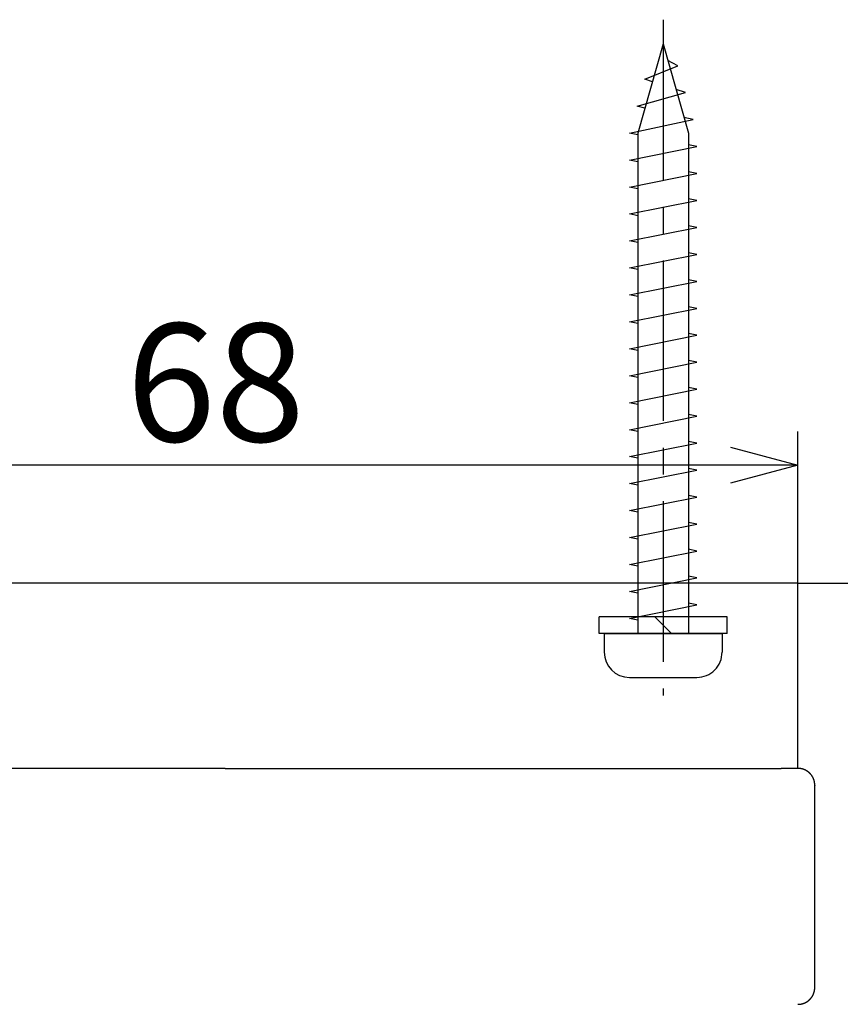
# Model space of a CAD drawing. Extents: x -393 to 229, y 94 to 417.
# Drawn here: x -178 to -129, y 317 to 376 of the extents above; entities that cross this region are included whole.
import ezdxf

# ---------------------------------------------------------------- set-up
doc = ezdxf.new("R2010")
doc.units = 0
doc.header["$LTSCALE"] = 0.5
doc.linetypes.add('CENTER2', pattern=[28.575, 19.05, -3.175, 3.175, -3.175])
doc.layers.get('0').update_dxf_attribs({"linetype": 'CONTINUOUS'})
for name, color, linetype in [('01', 1, 'CONTINUOUS'), ('1CENTER', 7, 'CENTER2'), ('1DIM', 7, 'CONTINUOUS')]:
    doc.layers.add(name, color=color, linetype=linetype)
doc.styles.get("Standard").update_dxf_attribs({"font": 'txt.shx', "bigfont": 'extfont.shx'})

msp = doc.modelspace()

# ---------------------------------------------------------------- linework, layer by layer
for p, q in [((-139.862, 374.368), (-141.362, 369.068)), ((-139.862, 374.368), (-138.362, 369.068)), ((-138.994, 373.068), (-139.582, 373.379)), ((-140.956, 372.268), (-138.994, 373.068)), ((-140.499, 372.116), (-140.956, 372.268)), ((-138.541, 371.468), (-139.093, 371.65)), ((-141.409, 370.668), (-138.541, 371.468)), ((-140.941, 370.555), (-141.409, 370.668)), ((-141.862, 369.068), (-138.088, 369.868)), ((-138.088, 369.868), (-138.625, 369.997)), ((-141.362, 368.968), (-141.862, 369.068)), ((-141.362, 369.068), (-141.362, 339.368)), ((-138.362, 369.068), (-138.362, 339.368)), ((-141.862, 367.468), (-137.862, 368.268)), ((-137.862, 368.268), (-138.362, 368.368)), ((-141.362, 367.368), (-141.862, 367.468)), ((-141.862, 365.868), (-137.862, 366.668)), ((-137.862, 366.668), (-138.362, 366.768)), ((-141.362, 365.768), (-141.862, 365.868)), ((-141.862, 364.268), (-137.862, 365.068)), ((-137.862, 365.068), (-138.362, 365.168)), ((-141.362, 364.168), (-141.862, 364.268)), ((-141.862, 362.668), (-137.862, 363.468)), ((-137.862, 363.468), (-138.362, 363.568)), ((-141.362, 362.568), (-141.862, 362.668)), ((-141.862, 361.068), (-137.862, 361.868)), ((-137.862, 361.868), (-138.362, 361.968)), ((-141.362, 360.968), (-141.862, 361.068)), ((-141.862, 359.468), (-137.862, 360.268)), ((-137.862, 360.268), (-138.362, 360.368)), ((-141.362, 359.368), (-141.862, 359.468)), ((-137.862, 358.668), (-138.362, 358.768)), ((-141.862, 357.868), (-137.862, 358.668)), ((-141.362, 357.768), (-141.862, 357.868)), ((-141.862, 356.268), (-137.862, 357.068)), ((-137.862, 357.068), (-138.362, 357.168)), ((-141.362, 356.168), (-141.862, 356.268)), ((-141.862, 354.668), (-137.862, 355.468)), ((-137.862, 355.468), (-138.362, 355.568)), ((-141.362, 354.568), (-141.862, 354.668)), ((-141.862, 353.068), (-137.862, 353.868)), ((-137.862, 353.868), (-138.362, 353.968)), ((-141.362, 352.968), (-141.862, 353.068)), ((-137.862, 352.268), (-138.362, 352.368)), ((-141.862, 351.468), (-137.862, 352.268)), ((-141.362, 351.368), (-141.862, 351.468)), ((-141.862, 349.868), (-137.862, 350.668)), ((-137.862, 350.668), (-138.362, 350.768)), ((-141.362, 349.768), (-141.862, 349.868)), ((-141.862, 348.268), (-137.862, 349.068)), ((-137.862, 349.068), (-138.362, 349.168)), ((-141.362, 348.168), (-141.862, 348.268)), ((-141.862, 346.668), (-137.862, 347.468)), ((-137.862, 347.468), (-138.362, 347.568)), ((-141.362, 346.568), (-141.862, 346.668)), ((-137.862, 345.868), (-138.362, 345.968)), ((-141.862, 345.068), (-137.862, 345.868)), ((-141.362, 344.968), (-141.862, 345.068)), ((-141.862, 343.468), (-137.862, 344.268)), ((-137.862, 344.268), (-138.362, 344.368)), ((-141.362, 343.368), (-141.862, 343.468)), ((-141.862, 341.868), (-137.862, 342.668)), ((-137.862, 342.668), (-138.362, 342.768)), ((-141.362, 341.768), (-141.862, 341.868)), ((-141.862, 340.268), (-137.862, 341.068)), ((-137.862, 341.068), (-138.362, 341.168)), ((-141.362, 340.168), (-141.862, 340.268)), ((-143.362, 339.368), (-136.362, 339.368)), ((-143.362, 339.368), (-143.362, 338.268)), ((-136.362, 339.368), (-136.362, 338.268)), ((-141.862, 336.768), (-137.862, 336.768))]:
    msp.add_line(p, q)
at = {"linetype": 'BYBLOCK'}
for p, q in [((-135.862, 350.439), (-131.862, 349.368)), ((-131.862, 349.368), (-135.862, 348.296)), ((-131.862, 349.368), (-135.862, 349.368))]:
    msp.add_line(p, q, dxfattribs=at)
for centre, start, end in [((-141.862, 338.268), 180, 269.99987), ((-137.862, 338.268), 269.99987, 0)]:
    msp.add_arc(centre, 1.5, start, end)
at = {"layer": '01', "linetype": 'CONTINUOUS'}
for p, q in [((-132.862, 342.368), (-198.862, 342.368)), ((-131.862, 342.368), (-132.862, 342.368)), ((-131.862, 333.368), (-131.862, 342.368)), ((-165.862, 331.368), (-184.342, 331.368)), ((-165.862, 331.368), (-147.382, 331.368)), ((-147.382, 331.368), (-132.862, 331.368)), ((-132.862, 331.376), (-132.862, 331.368)), ((-131.859, 331.368), (-132.861, 331.368))]:
    msp.add_line(p, q, dxfattribs=at)
at = {"layer": '01'}
for p, q in [((-136.062, 340.368), (-143.662, 340.368)), ((-143.662, 339.368), (-143.662, 340.368)), ((-139.362, 339.368), (-140.362, 340.368)), ((-136.062, 339.368), (-136.062, 340.368)), ((-136.062, 339.368), (-143.662, 339.368))]:
    msp.add_line(p, q, dxfattribs=at)
at = {"layer": '01', "linetype": 'CONTINUOUS'}
for points in [[(-131.863, 331.367), (-131.863, 331.382), (-131.863, 331.398), (-131.863, 331.414), (-131.863, 331.429), (-131.863, 331.445), (-131.863, 331.461), (-131.863, 331.477), (-131.863, 331.494), (-131.863, 331.51), (-131.863, 331.526), (-131.863, 331.543), (-131.863, 331.56), (-131.863, 331.576), (-131.863, 331.593), (-131.863, 331.61), (-131.863, 331.627), (-131.863, 331.644), (-131.863, 331.662), (-131.863, 331.679), (-131.863, 331.696), (-131.863, 331.714), (-131.863, 331.731), (-131.863, 331.749), (-131.863, 331.767), (-131.863, 331.785), (-131.863, 331.803), (-131.863, 331.821), (-131.863, 331.839), (-131.863, 331.857), (-131.863, 331.875), (-131.863, 331.894), (-131.863, 331.912), (-131.863, 331.931), (-131.863, 331.949), (-131.863, 331.968), (-131.863, 331.987), (-131.863, 332.005), (-131.863, 332.024), (-131.863, 332.043), (-131.863, 332.062), (-131.863, 332.081), (-131.863, 332.1), (-131.863, 332.119), (-131.863, 332.139), (-131.863, 332.158), (-131.863, 332.177), (-131.863, 332.197), (-131.863, 332.216), (-131.863, 332.236), (-131.863, 332.256), (-131.863, 332.275), (-131.863, 332.295), (-131.863, 332.315), (-131.863, 332.335), (-131.863, 332.354), (-131.863, 332.374), (-131.863, 332.394), (-131.864, 332.414), (-131.864, 332.434), (-131.864, 332.454), (-131.864, 332.475), (-131.864, 332.495), (-131.864, 332.515), (-131.864, 332.535), (-131.864, 332.556), (-131.864, 332.576), (-131.864, 332.596), (-131.864, 332.617), (-131.864, 332.637), (-131.864, 332.658), (-131.864, 332.678), (-131.864, 332.699), (-131.864, 332.72), (-131.864, 332.74), (-131.864, 332.761), (-131.864, 332.782), (-131.864, 332.802), (-131.864, 332.823), (-131.864, 332.844), (-131.864, 332.865), (-131.864, 332.885), (-131.864, 332.906), (-131.865, 332.927), (-131.865, 332.948), (-131.865, 332.969), (-131.865, 332.99), (-131.865, 333.011), (-131.865, 333.032), (-131.865, 333.053), (-131.865, 333.073), (-131.865, 333.094), (-131.865, 333.115), (-131.865, 333.136), (-131.865, 333.157), (-131.865, 333.178), (-131.865, 333.199), (-131.865, 333.22), (-131.865, 333.241), (-131.865, 333.262), (-131.865, 333.283), (-131.865, 333.304), (-131.866, 333.325), (-131.866, 333.347), (-131.866, 333.368)], [(-130.862, 330.345), (-130.862, 330.35), (-130.862, 330.355), (-130.862, 330.36), (-130.862, 330.366), (-130.862, 330.371), (-130.862, 330.376), (-130.862, 330.381), (-130.862, 330.387), (-130.863, 330.392), (-130.863, 330.397), (-130.863, 330.403), (-130.863, 330.408), (-130.863, 330.413), (-130.864, 330.418), (-130.864, 330.424), (-130.864, 330.429), (-130.865, 330.434), (-130.865, 330.44), (-130.865, 330.445), (-130.866, 330.45), (-130.866, 330.456), (-130.867, 330.461), (-130.867, 330.467), (-130.868, 330.472), (-130.868, 330.477), (-130.869, 330.483), (-130.87, 330.488), (-130.87, 330.494), (-130.871, 330.499), (-130.872, 330.505), (-130.872, 330.511), (-130.873, 330.516), (-130.874, 330.522), (-130.875, 330.528), (-130.876, 330.533), (-130.877, 330.539), (-130.878, 330.545), (-130.879, 330.551), (-130.88, 330.557), (-130.881, 330.563), (-130.882, 330.569), (-130.884, 330.575), (-130.885, 330.581), (-130.886, 330.587), (-130.888, 330.594), (-130.889, 330.6), (-130.891, 330.607), (-130.893, 330.614), (-130.894, 330.621), (-130.896, 330.628), (-130.898, 330.636), (-130.9, 330.644), (-130.903, 330.652), (-130.905, 330.66), (-130.908, 330.669), (-130.911, 330.679), (-130.915, 330.689), (-130.919, 330.7), (-130.922, 330.711), (-130.926, 330.721), (-130.93, 330.732), (-130.934, 330.742), (-130.939, 330.752), (-130.943, 330.763), (-130.947, 330.773), (-130.952, 330.783), (-130.957, 330.793), (-130.962, 330.803), (-130.967, 330.813), (-130.972, 330.823), (-130.977, 330.833), (-130.982, 330.843), (-130.987, 330.853), (-130.993, 330.863), (-130.999, 330.873), (-131.004, 330.882), (-131.01, 330.892), (-131.016, 330.901), (-131.022, 330.911), (-131.028, 330.92), (-131.034, 330.929), (-131.041, 330.939), (-131.047, 330.948), (-131.054, 330.957), (-131.06, 330.966), (-131.067, 330.975), (-131.074, 330.984), (-131.081, 330.992), (-131.088, 331.001), (-131.095, 331.01), (-131.102, 331.018), (-131.11, 331.027), (-131.117, 331.035), (-131.125, 331.043), (-131.132, 331.051), (-131.14, 331.06), (-131.148, 331.068), (-131.156, 331.076), (-131.164, 331.083), (-131.172, 331.091), (-131.18, 331.099), (-131.188, 331.106), (-131.196, 331.114), (-131.205, 331.121), (-131.213, 331.129), (-131.222, 331.136), (-131.23, 331.143), (-131.239, 331.15), (-131.248, 331.157), (-131.257, 331.164), (-131.266, 331.17), (-131.275, 331.177), (-131.284, 331.184), (-131.293, 331.19), (-131.302, 331.196), (-131.312, 331.203), (-131.321, 331.209), (-131.33, 331.215), (-131.34, 331.221), (-131.35, 331.226), (-131.359, 331.232), (-131.369, 331.238), (-131.379, 331.243), (-131.389, 331.248), (-131.398, 331.254), (-131.408, 331.259), (-131.418, 331.264), (-131.428, 331.269), (-131.439, 331.273), (-131.449, 331.278), (-131.459, 331.283), (-131.469, 331.287), (-131.48, 331.291), (-131.49, 331.296), (-131.5, 331.3), (-131.511, 331.304), (-131.521, 331.308), (-131.532, 331.311), (-131.542, 331.315), (-131.553, 331.319), (-131.564, 331.322), (-131.574, 331.325), (-131.585, 331.329), (-131.596, 331.332), (-131.607, 331.335), (-131.618, 331.337), (-131.629, 331.34), (-131.639, 331.343), (-131.65, 331.345), (-131.661, 331.347), (-131.672, 331.35), (-131.683, 331.352), (-131.694, 331.353), (-131.705, 331.355), (-131.717, 331.357), (-131.728, 331.358), (-131.739, 331.359), (-131.75, 331.36), (-131.761, 331.361), (-131.772, 331.362), (-131.783, 331.363), (-131.794, 331.364), (-131.806, 331.365), (-131.817, 331.365), (-131.828, 331.366), (-131.839, 331.366), (-131.85, 331.367), (-131.862, 331.367)], [(-131.862, 317.368), (-131.851, 317.368), (-131.84, 317.369), (-131.829, 317.369), (-131.818, 317.37), (-131.807, 317.37), (-131.796, 317.371), (-131.785, 317.372), (-131.774, 317.372), (-131.764, 317.373), (-131.753, 317.374), (-131.742, 317.375), (-131.731, 317.376), (-131.72, 317.378), (-131.709, 317.379), (-131.699, 317.381), (-131.688, 317.383), (-131.677, 317.385), (-131.666, 317.387), (-131.656, 317.389), (-131.645, 317.391), (-131.634, 317.394), (-131.624, 317.396), (-131.613, 317.399), (-131.603, 317.402), (-131.592, 317.405), (-131.582, 317.408), (-131.571, 317.411), (-131.561, 317.414), (-131.55, 317.417), (-131.54, 317.421), (-131.53, 317.424), (-131.519, 317.428), (-131.509, 317.432), (-131.499, 317.436), (-131.489, 317.44), (-131.479, 317.444), (-131.469, 317.448), (-131.459, 317.452), (-131.449, 317.457), (-131.439, 317.461), (-131.429, 317.466), (-131.419, 317.471), (-131.409, 317.476), (-131.4, 317.481), (-131.39, 317.486), (-131.38, 317.491), (-131.371, 317.496), (-131.361, 317.502), (-131.352, 317.507), (-131.343, 317.513), (-131.333, 317.519), (-131.324, 317.524), (-131.315, 317.53), (-131.306, 317.536), (-131.297, 317.542), (-131.288, 317.549), (-131.279, 317.555), (-131.27, 317.561), (-131.261, 317.568), (-131.253, 317.574), (-131.244, 317.581), (-131.236, 317.588), (-131.227, 317.595), (-131.219, 317.602), (-131.21, 317.609), (-131.202, 317.616), (-131.194, 317.623), (-131.186, 317.631), (-131.178, 317.638), (-131.17, 317.645), (-131.162, 317.653), (-131.154, 317.661), (-131.147, 317.668), (-131.139, 317.676), (-131.132, 317.684), (-131.124, 317.692), (-131.117, 317.7), (-131.11, 317.708), (-131.103, 317.717), (-131.095, 317.725), (-131.089, 317.733), (-131.082, 317.742), (-131.075, 317.75), (-131.068, 317.759), (-131.062, 317.768), (-131.055, 317.777), (-131.049, 317.785), (-131.042, 317.794), (-131.036, 317.803), (-131.03, 317.812), (-131.024, 317.821), (-131.018, 317.831), (-131.012, 317.84), (-131.007, 317.849), (-131.001, 317.858), (-130.995, 317.868), (-130.99, 317.877), (-130.985, 317.887), (-130.98, 317.896), (-130.975, 317.906), (-130.97, 317.916), (-130.965, 317.925), (-130.96, 317.934), (-130.956, 317.944), (-130.952, 317.953), (-130.948, 317.961), (-130.944, 317.97), (-130.94, 317.978), (-130.937, 317.987), (-130.934, 317.995), (-130.93, 318.003), (-130.927, 318.011), (-130.924, 318.019), (-130.922, 318.027), (-130.919, 318.034), (-130.916, 318.042), (-130.914, 318.05), (-130.911, 318.057), (-130.909, 318.064), (-130.907, 318.072), (-130.904, 318.079), (-130.902, 318.086), (-130.9, 318.093), (-130.898, 318.101), (-130.896, 318.108), (-130.895, 318.115), (-130.893, 318.122), (-130.891, 318.129), (-130.89, 318.136), (-130.888, 318.143), (-130.886, 318.149), (-130.885, 318.156), (-130.884, 318.163), (-130.882, 318.17), (-130.881, 318.177), (-130.88, 318.183), (-130.878, 318.19), (-130.877, 318.197), (-130.876, 318.203), (-130.875, 318.21), (-130.874, 318.217), (-130.873, 318.223), (-130.872, 318.23), (-130.871, 318.236), (-130.87, 318.243), (-130.87, 318.249), (-130.869, 318.256), (-130.868, 318.262), (-130.867, 318.269), (-130.867, 318.275), (-130.866, 318.282), (-130.866, 318.288), (-130.865, 318.295), (-130.865, 318.301), (-130.864, 318.308), (-130.864, 318.314), (-130.864, 318.32), (-130.863, 318.327), (-130.863, 318.333), (-130.863, 318.34), (-130.863, 318.346), (-130.862, 318.352), (-130.862, 318.359), (-130.862, 318.365), (-130.862, 318.371), (-130.862, 318.378), (-130.862, 318.384), (-130.862, 318.39)]]:
    msp.add_lwpolyline(points, dxfattribs=at)
for points in [[(-131.862, 331.367, 0), (-131.862, 331.388, 0), (-131.862, 331.408, 0), (-131.862, 331.429, 0), (-131.862, 331.449, 0), (-131.862, 331.47, 0), (-131.862, 331.491, 0), (-131.862, 331.512, 0), (-131.862, 331.533, 0), (-131.862, 331.555, 0), (-131.862, 331.577, 0), (-131.862, 331.599, 0), (-131.862, 331.621, 0), (-131.862, 331.644, 0), (-131.862, 331.666, 0), (-131.862, 331.689, 0), (-131.862, 331.712, 0), (-131.862, 331.735, 0), (-131.862, 331.758, 0), (-131.862, 331.781, 0), (-131.862, 331.805, 0), (-131.862, 331.828, 0), (-131.862, 331.852, 0), (-131.862, 331.875, 0), (-131.862, 331.899, 0), (-131.862, 331.923, 0), (-131.862, 331.947, 0), (-131.862, 331.971, 0), (-131.862, 331.996, 0), (-131.862, 332.02, 0), (-131.862, 332.044, 0), (-131.862, 332.069, 0), (-131.862, 332.094, 0), (-131.862, 332.119, 0), (-131.862, 332.144, 0), (-131.862, 332.169, 0), (-131.862, 332.194, 0), (-131.862, 332.219, 0), (-131.862, 332.245, 0), (-131.862, 332.27, 0), (-131.862, 332.296, 0), (-131.862, 332.321, 0), (-131.862, 332.347, 0), (-131.862, 332.373, 0), (-131.862, 332.399, 0), (-131.862, 332.425, 0), (-131.862, 332.451, 0), (-131.862, 332.477, 0), (-131.862, 332.503, 0), (-131.862, 332.529, 0), (-131.862, 332.556, 0), (-131.862, 332.582, 0), (-131.862, 332.609, 0), (-131.862, 332.635, 0), (-131.862, 332.662, 0), (-131.862, 332.688, 0), (-131.862, 332.715, 0), (-131.862, 332.742, 0), (-131.862, 332.769, 0), (-131.862, 332.796, 0), (-131.862, 332.823, 0), (-131.862, 332.849, 0), (-131.862, 332.876, 0), (-131.862, 332.904, 0), (-131.862, 332.931, 0), (-131.862, 332.958, 0), (-131.862, 332.985, 0), (-131.862, 333.012, 0), (-131.862, 333.039, 0), (-131.862, 333.067, 0), (-131.862, 333.094, 0), (-131.862, 333.121, 0), (-131.862, 333.149, 0), (-131.862, 333.176, 0), (-131.862, 333.203, 0), (-131.862, 333.231, 0), (-131.862, 333.258, 0), (-131.862, 333.285, 0), (-131.862, 333.313, 0), (-131.862, 333.34, 0), (-131.862, 333.368, 0)], [(-130.862, 328.964, 0), (-130.862, 328.998, 0), (-130.862, 329.032, 0), (-130.862, 329.066, 0), (-130.862, 329.099, 0), (-130.862, 329.132, 0), (-130.862, 329.165, 0), (-130.862, 329.197, 0), (-130.862, 329.228, 0), (-130.862, 329.259, 0), (-130.862, 329.29, 0), (-130.862, 329.321, 0), (-130.862, 329.351, 0), (-130.862, 329.38, 0), (-130.862, 329.409, 0), (-130.862, 329.438, 0), (-130.862, 329.466, 0), (-130.862, 329.494, 0), (-130.862, 329.522, 0), (-130.862, 329.549, 0), (-130.862, 329.575, 0), (-130.862, 329.602, 0), (-130.862, 329.627, 0), (-130.862, 329.653, 0), (-130.862, 329.678, 0), (-130.862, 329.702, 0), (-130.862, 329.727, 0), (-130.862, 329.75, 0), (-130.862, 329.774, 0), (-130.862, 329.797, 0), (-130.862, 329.819, 0), (-130.862, 329.842, 0), (-130.862, 329.863, 0), (-130.862, 329.885, 0), (-130.862, 329.906, 0), (-130.862, 329.926, 0), (-130.862, 329.946, 0), (-130.862, 329.966, 0), (-130.862, 329.985, 0), (-130.862, 330.004, 0), (-130.862, 330.022, 0), (-130.862, 330.04, 0), (-130.862, 330.057, 0), (-130.862, 330.074, 0), (-130.862, 330.09, 0), (-130.862, 330.106, 0), (-130.862, 330.121, 0), (-130.862, 330.136, 0), (-130.862, 330.151, 0), (-130.862, 330.165, 0), (-130.862, 330.178, 0), (-130.862, 330.191, 0), (-130.862, 330.204, 0), (-130.862, 330.216, 0), (-130.862, 330.228, 0), (-130.862, 330.239, 0), (-130.862, 330.25, 0), (-130.862, 330.26, 0), (-130.862, 330.27, 0), (-130.862, 330.279, 0), (-130.862, 330.288, 0), (-130.862, 330.297, 0), (-130.862, 330.304, 0), (-130.862, 330.312, 0), (-130.862, 330.319, 0), (-130.862, 330.325, 0), (-130.862, 330.332, 0), (-130.862, 330.337, 0), (-130.862, 330.342, 0), (-130.862, 330.347, 0), (-130.862, 330.351, 0), (-130.862, 330.355, 0), (-130.862, 330.358, 0), (-130.862, 330.361, 0), (-130.862, 330.363, 0), (-130.862, 330.365, 0), (-130.862, 330.366, 0), (-130.862, 330.367, 0), (-130.862, 330.367, 0), (-130.862, 330.367, 0), (-130.862, 330.367, 0), (-130.862, 330.366, 0), (-130.862, 330.364, 0), (-130.862, 330.362, 0), (-130.862, 330.359, 0), (-130.862, 330.357, 0), (-130.862, 330.353, 0), (-130.862, 330.349, 0), (-130.862, 330.345, 0)], [(-130.862, 318.39, 0), (-130.862, 318.394, 0), (-130.862, 318.397, 0), (-130.862, 318.401, 0), (-130.862, 318.405, 0), (-130.862, 318.409, 0), (-130.862, 318.414, 0), (-130.862, 318.418, 0), (-130.862, 318.423, 0), (-130.862, 318.428, 0), (-130.862, 318.433, 0), (-130.862, 318.439, 0), (-130.862, 318.445, 0), (-130.862, 318.451, 0), (-130.862, 318.457, 0), (-130.862, 318.463, 0), (-130.862, 318.47, 0), (-130.862, 318.477, 0), (-130.862, 318.484, 0), (-130.862, 318.491, 0), (-130.862, 318.499, 0), (-130.862, 318.506, 0), (-130.862, 318.514, 0), (-130.862, 318.523, 0), (-130.862, 318.531, 0), (-130.862, 318.54, 0), (-130.862, 318.548, 0), (-130.862, 318.558, 0), (-130.862, 318.567, 0), (-130.862, 318.576, 0), (-130.862, 318.586, 0), (-130.862, 318.596, 0), (-130.862, 318.606, 0), (-130.862, 318.617, 0), (-130.862, 318.628, 0), (-130.862, 318.638, 0), (-130.862, 318.65, 0), (-130.862, 318.661, 0), (-130.862, 318.672, 0), (-130.862, 318.684, 0), (-130.862, 318.696, 0), (-130.862, 318.708, 0), (-130.862, 318.721, 0), (-130.862, 318.733, 0), (-130.862, 318.746, 0), (-130.862, 318.759, 0), (-130.862, 318.772, 0), (-130.862, 318.786, 0), (-130.862, 318.8, 0), (-130.862, 318.813, 0), (-130.862, 318.827, 0), (-130.862, 318.842, 0), (-130.862, 318.856, 0), (-130.862, 318.871, 0), (-130.862, 318.885, 0), (-130.862, 318.9, 0), (-130.862, 318.916, 0), (-130.862, 318.931, 0), (-130.862, 318.947, 0), (-130.862, 318.963, 0), (-130.862, 318.979, 0), (-130.862, 318.995, 0), (-130.862, 319.011, 0), (-130.862, 319.028, 0), (-130.862, 319.045, 0), (-130.862, 319.062, 0), (-130.862, 319.079, 0), (-130.862, 319.096, 0), (-130.862, 319.114, 0), (-130.862, 319.132, 0), (-130.862, 319.15, 0), (-130.862, 319.168, 0), (-130.862, 319.186, 0), (-130.862, 319.205, 0), (-130.862, 319.224, 0), (-130.862, 319.243, 0), (-130.862, 319.262, 0), (-130.862, 319.281, 0), (-130.862, 319.301, 0), (-130.862, 319.32, 0), (-130.862, 319.34, 0), (-130.862, 319.361, 0), (-130.862, 319.381, 0), (-130.862, 319.402, 0), (-130.862, 319.422, 0), (-130.862, 319.444, 0), (-130.862, 319.465, 0), (-130.862, 319.486, 0), (-130.862, 319.508, 0), (-130.862, 319.53, 0), (-130.862, 319.552, 0), (-130.862, 319.574, 0), (-130.862, 319.596, 0), (-130.862, 319.619, 0), (-130.862, 319.641, 0), (-130.862, 319.664, 0), (-130.862, 319.687, 0), (-130.862, 319.711, 0), (-130.862, 319.734, 0), (-130.862, 319.758, 0), (-130.862, 319.781, 0), (-130.862, 319.805, 0), (-130.862, 319.829, 0), (-130.862, 319.853, 0), (-130.862, 319.878, 0), (-130.862, 319.902, 0), (-130.862, 319.927, 0), (-130.862, 319.952, 0), (-130.862, 319.977, 0), (-130.862, 320.002, 0), (-130.862, 320.027, 0), (-130.862, 320.052, 0), (-130.862, 320.078, 0), (-130.862, 320.104, 0), (-130.862, 320.129, 0), (-130.862, 320.155, 0), (-130.862, 320.182, 0), (-130.862, 320.208, 0), (-130.862, 320.234, 0), (-130.862, 320.261, 0), (-130.862, 320.288, 0), (-130.862, 320.315, 0), (-130.862, 320.342, 0), (-130.862, 320.369, 0), (-130.862, 320.397, 0), (-130.862, 320.424, 0), (-130.862, 320.452, 0), (-130.862, 320.48, 0), (-130.862, 320.508, 0), (-130.862, 320.536, 0), (-130.862, 320.564, 0), (-130.862, 320.593, 0), (-130.862, 320.621, 0), (-130.862, 320.65, 0), (-130.862, 320.679, 0), (-130.862, 320.708, 0), (-130.862, 320.738, 0), (-130.862, 320.767, 0), (-130.862, 320.797, 0), (-130.862, 320.827, 0), (-130.862, 320.856, 0), (-130.862, 320.887, 0), (-130.862, 320.917, 0), (-130.862, 320.947, 0), (-130.862, 320.977, 0), (-130.862, 321.008, 0), (-130.862, 321.039, 0), (-130.862, 321.07, 0), (-130.862, 321.101, 0), (-130.862, 321.132, 0), (-130.862, 321.163, 0), (-130.862, 321.194, 0), (-130.862, 321.226, 0), (-130.862, 321.257, 0), (-130.862, 321.289, 0), (-130.862, 321.32, 0), (-130.862, 321.352, 0), (-130.862, 321.384, 0), (-130.862, 321.416, 0), (-130.862, 321.448, 0), (-130.862, 321.481, 0), (-130.862, 321.513, 0), (-130.862, 321.545, 0), (-130.862, 321.578, 0), (-130.862, 321.61, 0), (-130.862, 321.643, 0), (-130.862, 321.676, 0), (-130.862, 321.708, 0), (-130.862, 321.741, 0), (-130.862, 321.774, 0), (-130.862, 321.807, 0), (-130.862, 321.841, 0), (-130.862, 321.874, 0), (-130.862, 321.907, 0), (-130.862, 321.941, 0), (-130.862, 321.974, 0), (-130.862, 322.008, 0), (-130.862, 322.042, 0), (-130.862, 322.075, 0), (-130.862, 322.109, 0), (-130.862, 322.143, 0), (-130.862, 322.177, 0), (-130.862, 322.212, 0), (-130.862, 322.246, 0), (-130.862, 322.28, 0), (-130.862, 322.315, 0), (-130.862, 322.349, 0), (-130.862, 322.384, 0), (-130.862, 322.419, 0), (-130.862, 322.453, 0), (-130.862, 322.488, 0), (-130.862, 322.523, 0), (-130.862, 322.558, 0), (-130.862, 322.594, 0), (-130.862, 322.629, 0), (-130.862, 322.664, 0), (-130.862, 322.7, 0), (-130.862, 322.735, 0), (-130.862, 322.771, 0), (-130.862, 322.807, 0), (-130.862, 322.843, 0), (-130.862, 322.878, 0), (-130.862, 322.914, 0), (-130.862, 322.95, 0), (-130.862, 322.986, 0), (-130.862, 323.022, 0), (-130.862, 323.059, 0), (-130.862, 323.095, 0), (-130.862, 323.131, 0), (-130.862, 323.167, 0), (-130.862, 323.203, 0), (-130.862, 323.239, 0), (-130.862, 323.276, 0), (-130.862, 323.312, 0), (-130.862, 323.348, 0), (-130.862, 323.384, 0), (-130.862, 323.421, 0), (-130.862, 323.457, 0), (-130.862, 323.493, 0), (-130.862, 323.53, 0), (-130.862, 323.566, 0), (-130.862, 323.602, 0), (-130.862, 323.639, 0), (-130.862, 323.675, 0), (-130.862, 323.712, 0), (-130.862, 323.748, 0), (-130.862, 323.784, 0), (-130.862, 323.821, 0), (-130.862, 323.857, 0), (-130.862, 323.894, 0), (-130.862, 323.93, 0), (-130.862, 323.967, 0), (-130.862, 324.004, 0), (-130.862, 324.04, 0), (-130.862, 324.077, 0), (-130.862, 324.113, 0), (-130.862, 324.15, 0), (-130.862, 324.187, 0), (-130.862, 324.223, 0), (-130.862, 324.26, 0), (-130.862, 324.297, 0), (-130.862, 324.333, 0), (-130.862, 324.37, 0), (-130.862, 324.407, 0), (-130.862, 324.444, 0), (-130.862, 324.48, 0), (-130.862, 324.517, 0), (-130.862, 324.554, 0), (-130.862, 324.591, 0), (-130.862, 324.628, 0), (-130.862, 324.665, 0), (-130.862, 324.701, 0), (-130.862, 324.738, 0), (-130.862, 324.775, 0), (-130.862, 324.812, 0), (-130.862, 324.849, 0), (-130.862, 324.886, 0), (-130.862, 324.923, 0), (-130.862, 324.96, 0), (-130.862, 324.997, 0), (-130.862, 325.034, 0), (-130.862, 325.07, 0), (-130.862, 325.107, 0), (-130.862, 325.144, 0), (-130.862, 325.18, 0), (-130.862, 325.217, 0), (-130.862, 325.253, 0), (-130.862, 325.29, 0), (-130.862, 325.326, 0), (-130.862, 325.362, 0), (-130.862, 325.399, 0), (-130.862, 325.435, 0), (-130.862, 325.471, 0), (-130.862, 325.507, 0), (-130.862, 325.543, 0), (-130.862, 325.579, 0), (-130.862, 325.615, 0), (-130.862, 325.651, 0), (-130.862, 325.687, 0), (-130.862, 325.723, 0), (-130.862, 325.758, 0), (-130.862, 325.794, 0), (-130.862, 325.829, 0), (-130.862, 325.865, 0), (-130.862, 325.9, 0), (-130.862, 325.936, 0), (-130.862, 325.971, 0), (-130.862, 326.006, 0), (-130.862, 326.042, 0), (-130.862, 326.077, 0), (-130.862, 326.112, 0), (-130.862, 326.147, 0), (-130.862, 326.182, 0), (-130.862, 326.217, 0), (-130.862, 326.252, 0), (-130.862, 326.287, 0), (-130.862, 326.321, 0), (-130.862, 326.356, 0), (-130.862, 326.391, 0), (-130.862, 326.425, 0), (-130.862, 326.46, 0), (-130.862, 326.494, 0), (-130.862, 326.529, 0), (-130.862, 326.563, 0), (-130.862, 326.597, 0), (-130.862, 326.631, 0), (-130.862, 326.666, 0), (-130.862, 326.7, 0), (-130.862, 326.734, 0), (-130.862, 326.768, 0), (-130.862, 326.802, 0), (-130.862, 326.836, 0), (-130.862, 326.869, 0), (-130.862, 326.903, 0), (-130.862, 326.937, 0), (-130.862, 326.97, 0), (-130.862, 327.003, 0), (-130.862, 327.036, 0), (-130.862, 327.07, 0), (-130.862, 327.103, 0), (-130.862, 327.135, 0), (-130.862, 327.168, 0), (-130.862, 327.201, 0), (-130.862, 327.233, 0), (-130.862, 327.265, 0), (-130.862, 327.297, 0), (-130.862, 327.329, 0), (-130.862, 327.361, 0), (-130.862, 327.393, 0), (-130.862, 327.425, 0), (-130.862, 327.456, 0), (-130.862, 327.488, 0), (-130.862, 327.519, 0), (-130.862, 327.55, 0), (-130.862, 327.581, 0), (-130.862, 327.612, 0), (-130.862, 327.643, 0), (-130.862, 327.673, 0), (-130.862, 327.704, 0), (-130.862, 327.734, 0), (-130.862, 327.765, 0), (-130.862, 327.795, 0), (-130.862, 327.825, 0), (-130.862, 327.855, 0), (-130.862, 327.884, 0), (-130.862, 327.914, 0), (-130.862, 327.943, 0), (-130.862, 327.973, 0), (-130.862, 328.002, 0), (-130.862, 328.031, 0), (-130.862, 328.06, 0), (-130.862, 328.089, 0), (-130.862, 328.118, 0), (-130.862, 328.146, 0), (-130.862, 328.175, 0), (-130.862, 328.203, 0), (-130.862, 328.231, 0), (-130.862, 328.26, 0), (-130.862, 328.288, 0), (-130.862, 328.315, 0), (-130.862, 328.343, 0), (-130.862, 328.371, 0), (-130.862, 328.398, 0), (-130.862, 328.426, 0), (-130.862, 328.453, 0), (-130.862, 328.48, 0), (-130.862, 328.507, 0), (-130.862, 328.533, 0), (-130.862, 328.56, 0), (-130.862, 328.586, 0), (-130.862, 328.613, 0), (-130.862, 328.639, 0), (-130.862, 328.665, 0), (-130.862, 328.691, 0), (-130.862, 328.716, 0), (-130.862, 328.742, 0), (-130.862, 328.767, 0), (-130.862, 328.792, 0), (-130.862, 328.817, 0), (-130.862, 328.842, 0), (-130.862, 328.867, 0), (-130.862, 328.891, 0), (-130.862, 328.916, 0), (-130.862, 328.94, 0), (-130.862, 328.964, 0)]]:
    msp.add_polyline3d(points, dxfattribs=at)
at = {"layer": '1CENTER'}
msp.add_line((-139.862, 375.798), (-139.862, 335.697), dxfattribs=at)
at = {"layer": '1DIM'}
for p, q in [((-131.862, 342.368), (-131.862, 351.368)), ((-135.862, 349.368), (-195.862, 349.368)), ((-131.862, 342.368), (-75.362, 342.368))]:
    msp.add_line(p, q, dxfattribs=at)

# ---------------------------------------------------------------- texts
at = {"layer": '1DIM', "linetype": 'CONTINUOUS'}
msp.add_text('68', height=7, dxfattribs=at).set_placement((-171.719, 350.768))

doc.saveas('drawing.dxf')
